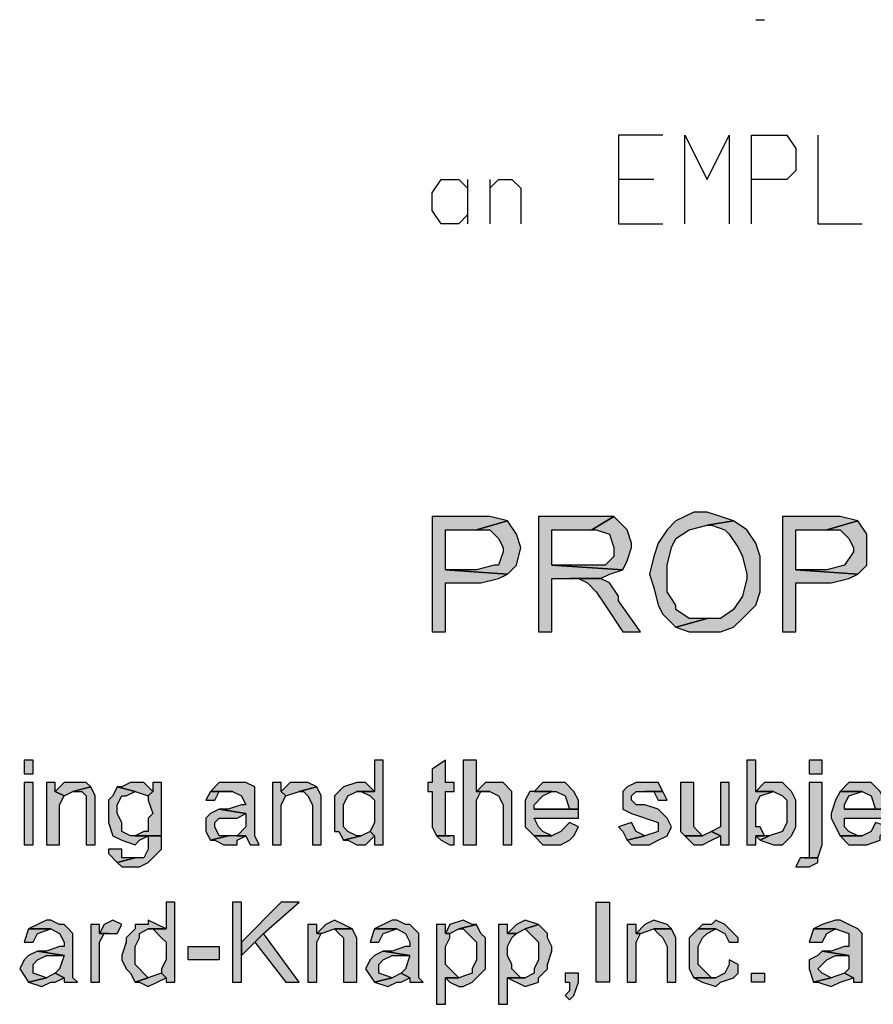
# Model space of a CAD drawing. Extents: x -24 to 242, y 52 to 228.
# Drawn here: x 160 to 164, y 63 to 68 of the extents above; entities that cross this region are included whole.
import ezdxf

# ---------------------------------------------------------------- set-up
doc = ezdxf.new("R2010")
doc.units = 0
doc.header["$MEASUREMENT"] = 0
doc.layers.add('LAYER_1', color=160, linetype='Continuous')

msp = doc.modelspace()

# ---------------------------------------------------------------- hatches: boundary and pattern name
at = {"layer": 'LAYER_1'}
for points in [[(161.8978, 65.1671), (161.6801, 65.1671), (161.6801, 64.6011), (161.7455, 64.6011), (161.7455, 64.8405), (161.9195, 64.8405), (162.0066, 64.8625), (162.0501, 64.8839), (161.7455, 64.9056), (161.7455, 65.1013), (161.8978, 65.1013), (162.0501, 65.145), (161.9629, 65.1671)], [(162.4635, 65.1671), (162.2023, 65.1671), (162.2023, 64.6011), (162.2674, 64.6011), (162.2674, 64.8625), (162.5069, 64.8625), (162.5506, 64.8839), (162.6157, 64.9056), (162.2674, 64.9276), (162.2674, 65.1013), (162.4635, 65.1013), (162.572, 65.1671), (162.5506, 65.1671)], [(162.572, 65.1671), (162.4635, 65.1013), (162.4852, 65.1013), (162.5506, 65.0799), (162.572, 65.0148), (162.572, 64.9711), (162.5286, 64.9276), (162.2674, 64.9276), (162.6157, 64.9056), (162.6374, 64.949), (162.6591, 65.0148), (162.6591, 65.0362), (162.6374, 65.1013)], [(163.0292, 65.1884), (162.9637, 65.1884), (162.8765, 65.145), (162.8335, 65.1013), (162.7897, 65.0362), (162.768, 64.9711), (162.7463, 64.8839), (162.768, 64.8188), (162.7897, 64.7316), (162.8114, 64.6882), (162.8765, 64.6231), (163.0292, 64.6665), (162.942, 64.6665), (162.8765, 64.7099), (162.8765, 64.7316), (162.8335, 64.7971), (162.8335, 64.9276), (162.8548, 65.0148), (162.8765, 65.0582), (162.942, 65.1013), (163.0292, 65.1233), (163.1594, 65.145), (163.0943, 65.1671)], [(163.5945, 65.1671), (163.3988, 65.1671), (163.3988, 64.6011), (163.4639, 64.6011), (163.4639, 64.8405), (163.6382, 64.8405), (163.7254, 64.8625), (163.7685, 64.8839), (163.4639, 64.9056), (163.4639, 65.1013), (163.6162, 65.1013), (163.7685, 65.145), (163.6817, 65.1671)], [(162.0501, 65.145), (161.8978, 65.1013), (161.9629, 65.1013), (162.0066, 65.0582), (162.0284, 65.0148), (162.0284, 64.9928), (162.0066, 64.9276), (161.9846, 64.9276), (161.8978, 64.9056), (161.7455, 64.9056), (162.0501, 64.8839), (162.0938, 64.9276), (162.1152, 65.0148), (162.0938, 65.0799)], [(163.1594, 65.145), (163.0292, 65.1233), (163.0509, 65.1233), (163.116, 65.1013), (163.138, 65.0799), (163.1814, 65.0148), (163.2031, 64.9711), (163.2245, 64.8839), (163.2245, 64.8625), (163.2031, 64.7754), (163.1594, 64.7099), (163.0943, 64.6665), (163.0292, 64.6665), (162.8765, 64.6231), (162.942, 64.6011), (163.0943, 64.6011), (163.1594, 64.6231), (163.2031, 64.6665), (163.2682, 64.7316), (163.2903, 64.7971), (163.2903, 64.9711), (163.2682, 65.0362), (163.2245, 65.1013)], [(163.7685, 65.145), (163.6162, 65.1013), (163.6817, 65.1013), (163.7254, 65.0582), (163.7468, 65.0148), (163.7468, 64.9928), (163.7034, 64.9276), (163.6162, 64.9056), (163.4639, 64.9056), (163.7685, 64.8839), (163.8122, 64.9276), (163.8122, 65.0799)], [(162.5069, 64.8625), (162.3546, 64.8625), (162.3984, 64.8625), (162.4418, 64.8405), (162.4852, 64.7971), (162.5286, 64.7316), (162.6157, 64.6011), (162.7029, 64.6011), (162.594, 64.7533), (162.594, 64.7754), (162.5506, 64.8405)], [(159.6788, 63.9706), (159.6788, 63.9051), (159.7226, 63.9051), (159.7226, 63.9706)], [(161.4406, 63.9706), (161.3976, 63.9706), (161.3976, 63.818), (161.3104, 63.818), (161.3321, 63.818), (161.3755, 63.7963), (161.3976, 63.7746), (161.3976, 63.6657), (161.3755, 63.622), (161.3976, 63.6006), (161.3976, 63.5568), (161.4406, 63.5568)], [(161.7455, 63.9706), (161.6801, 63.9268), (161.6801, 63.8614), (161.6587, 63.8614), (161.6587, 63.818), (161.6801, 63.818), (161.6801, 63.644), (161.7021, 63.6006), (161.7672, 63.6006), (161.7455, 63.6006), (161.7455, 63.818), (161.7889, 63.818), (161.7889, 63.8614), (161.7455, 63.8614)], [(161.8978, 63.9706), (161.8323, 63.9706), (161.8323, 63.5568), (161.8978, 63.5568), (161.8978, 63.7746), (161.9195, 63.818), (161.9629, 63.818), (161.8978, 63.818)], [(163.2682, 63.9706), (163.2245, 63.9706), (163.2245, 63.5568), (163.2682, 63.5568), (163.2682, 63.6006), (163.3117, 63.6006), (163.2903, 63.644), (163.2682, 63.644), (163.2682, 63.7529), (163.2903, 63.7963), (163.3554, 63.818), (163.2682, 63.818)], [(163.5294, 63.9706), (163.5294, 63.9051), (163.5945, 63.9051), (163.5945, 63.9706)], [(159.6788, 63.8614), (159.6788, 63.5568), (159.7226, 63.5568), (159.7226, 63.8614)], [(159.8311, 63.8614), (159.7877, 63.8614), (159.7877, 63.5568), (159.8528, 63.5568), (159.8528, 63.7529), (159.8748, 63.7963), (159.8311, 63.818)], [(159.9399, 63.8614), (159.8748, 63.8614), (159.8311, 63.818), (159.8748, 63.7963), (159.9182, 63.818), (160.005, 63.8397), (159.9833, 63.8614)], [(160.2228, 63.8614), (160.2007, 63.8614), (160.1573, 63.8397), (160.1356, 63.8397), (160.2228, 63.818), (160.2879, 63.7963), (160.3099, 63.818), (160.2662, 63.8614)], [(160.353, 63.8614), (160.3099, 63.8614), (160.3099, 63.818), (160.2879, 63.7963), (160.2879, 63.7746), (160.3099, 63.7091), (160.2879, 63.6874), (160.2879, 63.622), (160.2662, 63.622), (160.2228, 63.6006), (160.353, 63.6006)], [(160.701, 63.8614), (160.6358, 63.8614), (160.5924, 63.818), (160.701, 63.818), (160.7447, 63.7963), (160.7668, 63.7529), (160.7447, 63.7529), (160.6796, 63.7312), (160.6358, 63.7312), (160.7668, 63.7091), (160.7668, 63.644), (160.723, 63.6006), (160.7668, 63.6006), (160.7881, 63.5568), (160.8319, 63.5568), (160.8102, 63.6006), (160.8102, 63.8397), (160.7668, 63.8614)], [(160.9404, 63.8614), (160.897, 63.8614), (160.897, 63.5568), (160.9404, 63.5568), (160.9404, 63.7529), (160.9624, 63.7963), (160.9404, 63.818)], [(161.0276, 63.8614), (160.9841, 63.8614), (160.9404, 63.818), (160.9624, 63.7963), (161.0276, 63.818), (161.1147, 63.8397), (161.071, 63.8614)], [(161.3104, 63.8614), (161.2449, 63.8397), (161.2019, 63.7963), (161.2019, 63.622), (161.2232, 63.622), (161.2449, 63.5789), (161.3321, 63.6006), (161.3104, 63.6006), (161.267, 63.622), (161.2449, 63.644), (161.2449, 63.7529), (161.267, 63.7963), (161.3104, 63.818), (161.3976, 63.818), (161.3541, 63.8614)], [(161.9846, 63.8614), (161.9415, 63.8614), (161.8978, 63.818), (161.9629, 63.818), (162.0066, 63.7963), (162.0284, 63.7529), (162.0284, 63.5568), (162.0718, 63.5568), (162.0718, 63.818), (162.0284, 63.8614)], [(162.2674, 63.8614), (162.224, 63.8614), (162.1806, 63.818), (162.2895, 63.818), (162.3326, 63.7963), (162.3546, 63.7312), (162.1806, 63.7312), (162.3984, 63.7312), (162.3984, 63.7746), (162.3763, 63.818), (162.3326, 63.8614)], [(162.7243, 63.8614), (162.6809, 63.8614), (162.6374, 63.8397), (162.6157, 63.818), (162.6157, 63.7312), (162.6591, 63.7091), (162.7897, 63.6657), (162.7897, 63.622), (162.7243, 63.6006), (162.6374, 63.5789), (162.6591, 63.5568), (162.7463, 63.5568), (162.7897, 63.5789), (162.8335, 63.6006), (162.8548, 63.644), (162.8335, 63.6874), (162.7897, 63.7312), (162.7243, 63.7529), (162.6809, 63.7529), (162.6591, 63.7746), (162.6591, 63.7963), (162.6809, 63.818), (162.8114, 63.818), (162.7897, 63.8614), (162.768, 63.8614)], [(162.9637, 63.8614), (162.8986, 63.8614), (162.8986, 63.622), (162.9203, 63.6006), (163.0071, 63.6006), (162.9857, 63.622), (162.9637, 63.644), (162.9637, 63.6874)], [(163.138, 63.8614), (163.0943, 63.8614), (163.0943, 63.644), (163.0509, 63.622), (163.0943, 63.6006), (163.0943, 63.5568), (163.138, 63.5568)], [(163.3554, 63.8614), (163.3117, 63.8614), (163.2682, 63.818), (163.3554, 63.818), (163.3988, 63.7963), (163.4205, 63.7746), (163.4205, 63.6657), (163.3988, 63.622), (163.3337, 63.6006), (163.2903, 63.5789), (163.3554, 63.5568), (163.3988, 63.5568), (163.4426, 63.6006), (163.4639, 63.644), (163.4639, 63.7746), (163.4426, 63.818), (163.3988, 63.8614)], [(163.5945, 63.8614), (163.5294, 63.8614), (163.5294, 63.4917), (163.5077, 63.4917), (163.5731, 63.4917), (163.5945, 63.5568)], [(163.7905, 63.8614), (163.7254, 63.8614), (163.6817, 63.818), (163.7905, 63.818), (163.8339, 63.7963), (163.8556, 63.7312), (163.7034, 63.7312), (163.9211, 63.7312), (163.8777, 63.818), (163.8339, 63.8614)], [(160.005, 63.8397), (159.9182, 63.818), (159.9613, 63.818), (159.9833, 63.7963), (159.9833, 63.5568), (160.0268, 63.5568), (160.0268, 63.7963)], [(160.1356, 63.8397), (160.1139, 63.7963), (160.0922, 63.7746), (160.0922, 63.6657), (160.1139, 63.6006), (160.1573, 63.5789), (160.2228, 63.5568), (160.2445, 63.5789), (160.2879, 63.6006), (160.353, 63.6006), (160.2007, 63.6006), (160.1573, 63.622), (160.1573, 63.6657), (160.1356, 63.7091), (160.1356, 63.7529), (160.1573, 63.7963), (160.179, 63.7963), (160.2228, 63.818)], [(160.5924, 63.818), (160.5707, 63.7746), (160.6145, 63.7746), (160.6358, 63.818), (160.701, 63.818)], [(161.1147, 63.8397), (161.0276, 63.818), (161.0493, 63.818), (161.071, 63.7963), (161.0927, 63.7529), (161.0927, 63.5568), (161.1364, 63.5568), (161.1364, 63.7963)], [(162.1806, 63.818), (162.1589, 63.818), (162.1369, 63.7746), (162.1369, 63.644), (162.1806, 63.6006), (162.2674, 63.6006), (162.224, 63.622), (162.2023, 63.644), (162.1806, 63.6874), (162.3984, 63.6874), (162.3984, 63.7312), (162.1806, 63.7312), (162.1806, 63.7529), (162.224, 63.7963), (162.2674, 63.818)], [(162.8114, 63.818), (162.7243, 63.818), (162.768, 63.818), (162.7897, 63.7746), (162.8335, 63.7746)], [(163.6817, 63.818), (163.66, 63.7746), (163.6382, 63.7091), (163.6382, 63.6874), (163.6817, 63.6006), (163.7905, 63.6006), (163.7685, 63.6006), (163.7254, 63.622), (163.7034, 63.644), (163.7034, 63.6874), (163.9211, 63.6874), (163.9211, 63.7312), (163.7034, 63.7312), (163.7034, 63.7529), (163.7254, 63.7963), (163.7905, 63.818)], [(160.6358, 63.7312), (160.5924, 63.7091), (160.5707, 63.6874), (160.5707, 63.622), (160.5924, 63.5789), (160.6796, 63.6006), (160.6358, 63.6006), (160.6145, 63.644), (160.6145, 63.6657), (160.6358, 63.6874), (160.723, 63.6874), (160.7668, 63.7091)], [(162.3546, 63.6657), (162.3112, 63.622), (162.2674, 63.6006), (162.1806, 63.6006), (162.224, 63.5568), (162.3112, 63.5568), (162.3546, 63.5789), (162.3763, 63.6006), (162.3984, 63.644)], [(162.6591, 63.6657), (162.594, 63.644), (162.6157, 63.622), (162.6374, 63.5789), (162.7243, 63.6006), (162.6809, 63.622)], [(163.8556, 63.6657), (163.8339, 63.622), (163.7905, 63.6006), (163.6817, 63.6006), (163.7254, 63.5568), (163.8122, 63.5568), (163.8777, 63.5789), (163.8777, 63.6006), (163.9211, 63.644)], [(161.3755, 63.622), (161.3321, 63.6006), (161.2449, 63.5789), (161.267, 63.5789), (161.3104, 63.5568), (161.3541, 63.5568), (161.3976, 63.6006)], [(163.0509, 63.622), (163.0071, 63.6006), (162.9203, 63.6006), (162.9637, 63.5568), (163.0071, 63.5568), (163.0509, 63.5789), (163.0943, 63.6006)], [(160.353, 63.6006), (160.2879, 63.6006), (160.2879, 63.5355), (160.2662, 63.4917), (160.2228, 63.4917), (160.1356, 63.4697), (160.1573, 63.4483), (160.2445, 63.4483), (160.2879, 63.4697), (160.353, 63.5355)], [(160.723, 63.6006), (160.6796, 63.6006), (160.5924, 63.5789), (160.6145, 63.5789), (160.6579, 63.5568), (160.723, 63.5568), (160.723, 63.5789), (160.7668, 63.6006)], [(161.7889, 63.6006), (161.7021, 63.6006), (161.7238, 63.5789), (161.7672, 63.5568), (161.7889, 63.5568)], [(163.3117, 63.6006), (163.2682, 63.6006), (163.2903, 63.5789), (163.3337, 63.6006)], [(160.0922, 63.5355), (160.0922, 63.5134), (160.1356, 63.4697), (160.2228, 63.4917), (160.1573, 63.4917), (160.1573, 63.5355)], [(163.486, 63.4917), (163.4639, 63.4483), (163.5294, 63.4483), (163.5731, 63.4697), (163.5731, 63.4917), (163.5077, 63.4917)], [(160.4185, 63.274), (160.3751, 63.274), (160.3751, 63.1438), (160.2879, 63.1438), (160.3099, 63.1438), (160.353, 63.1), (160.3751, 63.0783), (160.3751, 62.9915), (160.353, 62.9478), (160.353, 62.926), (160.3751, 62.9043), (160.3751, 62.8826), (160.4185, 62.8826)], [(160.7447, 63.274), (160.701, 63.274), (160.701, 62.8826), (160.7447, 62.8826), (160.7447, 63.0783)], [(161.0276, 63.274), (160.9404, 63.274), (160.7447, 63.0783), (160.7447, 63.0132), (160.8536, 63.1217)], [(162.5506, 63.274), (162.5506, 62.8826), (162.4852, 62.8826), (162.4852, 63.274)], [(159.809, 63.1872), (159.7877, 63.1872), (159.7005, 63.1438), (159.809, 63.1438), (159.8528, 63.1217), (159.8748, 63.0783), (159.8748, 63.0566), (159.8528, 63.0566), (159.7877, 63.0349), (159.7439, 63.0349), (159.8748, 63.0132), (159.8528, 62.9478), (159.8311, 62.926), (159.8748, 62.9043), (159.8748, 62.8826), (159.9399, 62.8826), (159.9182, 62.9043), (159.9182, 63.1217), (159.8962, 63.1438), (159.8748, 63.1651), (159.8528, 63.1651)], [(160.1139, 63.1872), (160.0705, 63.1651), (160.0485, 63.1217), (160.1356, 63.1217), (160.1573, 63.1651)], [(160.2879, 63.1872), (160.2879, 63.1651), (160.2228, 63.1651), (160.2228, 63.1438), (160.179, 63.1), (160.179, 63.0783), (160.1573, 63.0132), (160.1573, 62.9915), (160.179, 62.9478), (160.2007, 62.926), (160.2228, 62.8826), (160.2879, 62.9043), (160.2228, 62.9695), (160.2228, 63.0566), (160.2445, 63.1), (160.2445, 63.1217), (160.2879, 63.1438), (160.3751, 63.1438), (160.3313, 63.1651)], [(161.2019, 63.1872), (161.1581, 63.1651), (161.1147, 63.1217), (161.1364, 63.1217), (161.2019, 63.1438), (161.2883, 63.1438), (161.2449, 63.1651)], [(161.5064, 63.1872), (161.4844, 63.1872), (161.3976, 63.1438), (161.5064, 63.1438), (161.5498, 63.1217), (161.5715, 63.0783), (161.5715, 63.0566), (161.5498, 63.0566), (161.4844, 63.0349), (161.4406, 63.0349), (161.5715, 63.0132), (161.5498, 62.9478), (161.5278, 62.926), (161.5715, 62.9043), (161.5715, 62.8826), (161.6366, 62.8826), (161.6149, 62.9043), (161.6149, 63.1217), (161.5929, 63.1438), (161.5715, 63.1651), (161.5498, 63.1651)], [(161.8323, 63.1872), (161.7672, 63.1651), (161.7455, 63.1217), (161.7672, 63.1217), (161.8106, 63.1438), (161.8978, 63.1651), (161.8761, 63.1651)], [(162.1369, 63.1872), (162.0938, 63.1651), (162.0501, 63.1217), (162.0938, 63.1217), (162.1369, 63.1438), (162.2023, 63.1651)], [(162.768, 63.1872), (162.7243, 63.1651), (162.6809, 63.1217), (162.7029, 63.1217), (162.768, 63.1438), (162.8548, 63.1438), (162.8335, 63.1651)], [(163.0726, 63.1872), (163.0509, 63.1651), (163.0071, 63.1651), (162.9857, 63.1438), (163.0726, 63.1438), (163.116, 63.1217), (163.138, 63.0783), (163.1814, 63.0783), (163.1814, 63.1), (163.116, 63.1651)], [(163.6817, 63.1872), (163.66, 63.1872), (163.5945, 63.1651), (163.5511, 63.1438), (163.66, 63.1438), (163.7254, 63.1217), (163.7254, 63.0566), (163.7034, 63.0566), (163.6382, 63.0349), (163.5945, 63.0349), (163.7254, 63.0132), (163.7254, 62.9478), (163.7034, 62.926), (163.7468, 62.9043), (163.7468, 62.8826), (163.7905, 62.8826), (163.7905, 63.1217), (163.7685, 63.1438), (163.7254, 63.1651)], [(159.7005, 63.1438), (159.6788, 63.0783), (159.7226, 63.0783), (159.7439, 63.1217), (159.809, 63.1438)], [(160.0485, 63.1651), (160.005, 63.1651), (160.005, 62.8826), (160.0485, 62.8826), (160.0485, 63.0783), (160.0705, 63.1217), (160.0922, 63.1217), (160.0485, 63.1217)], [(161.1147, 63.1651), (161.071, 63.1651), (161.071, 62.8826), (161.1147, 62.8826), (161.1147, 63.0783), (161.1364, 63.1217), (161.1147, 63.1217)], [(161.2883, 63.1438), (161.2019, 63.1438), (161.2232, 63.1217), (161.2449, 63.1), (161.2449, 62.8826), (161.3104, 62.8826), (161.3104, 63.1)], [(161.3976, 63.1438), (161.3755, 63.0783), (161.4193, 63.0783), (161.4406, 63.1217), (161.5064, 63.1438)], [(161.7455, 63.1651), (161.7021, 63.1651), (161.7021, 62.7738), (161.7455, 62.7738), (161.7455, 62.9043), (161.8106, 62.9043), (161.7455, 62.9695), (161.7455, 63.0566), (161.7672, 63.1), (161.7672, 63.1217), (161.7455, 63.1217)], [(161.8978, 63.1651), (161.8106, 63.1438), (161.8323, 63.1438), (161.8761, 63.1), (161.8978, 63.0783), (161.8978, 62.9915), (161.8761, 62.9478), (161.8761, 62.926), (161.8106, 62.9043), (161.7455, 62.9043), (161.7672, 62.8826), (161.8106, 62.8609), (161.8323, 62.8609), (161.8761, 62.8826), (161.9415, 62.9478), (161.9415, 63.1), (161.9195, 63.1217)], [(162.0501, 63.1651), (162.0066, 63.1651), (162.0066, 62.7738), (162.0501, 62.7738), (162.0501, 62.9043), (162.1369, 62.9043), (162.1152, 62.9043), (162.0718, 62.9478), (162.0718, 62.9695), (162.0501, 63.0132), (162.0501, 63.0566), (162.0718, 63.1), (162.0938, 63.1217), (162.0501, 63.1217)], [(162.2023, 63.1651), (162.1369, 63.1438), (162.2023, 63.0783), (162.2023, 62.9915), (162.1806, 62.9478), (162.1806, 62.926), (162.1369, 62.9043), (162.0501, 62.9043), (162.1369, 62.8609), (162.2023, 62.8826), (162.2023, 62.9043), (162.2461, 62.9478), (162.2461, 62.9695), (162.2674, 63.0349), (162.2674, 63.0566), (162.2461, 63.1), (162.2461, 63.1217)], [(162.6809, 63.1651), (162.6374, 63.1651), (162.6374, 62.8826), (162.6809, 62.8826), (162.6809, 63.0783), (162.7029, 63.1217), (162.6809, 63.1217)], [(162.8548, 63.1438), (162.768, 63.1438), (162.7897, 63.1217), (162.8114, 63.1), (162.8335, 63.0566), (162.8335, 62.8826), (162.8765, 62.8826), (162.8765, 63.1)], [(162.9857, 63.1438), (162.942, 63.1), (162.942, 62.9478), (162.9637, 62.9043), (163.0726, 62.9043), (163.0509, 62.9043), (162.9857, 62.9695), (162.9857, 63.0566), (163.0071, 63.1), (163.0292, 63.1217), (163.0726, 63.1438)], [(163.5511, 63.1438), (163.5294, 63.0783), (163.5945, 63.0783), (163.6162, 63.1217), (163.66, 63.1438)], [(160.8536, 63.1217), (160.8102, 63.0783), (160.9624, 62.8826), (161.0276, 62.8826)], [(159.7439, 63.0349), (159.7005, 63.0132), (159.6788, 62.9915), (159.6567, 62.9478), (159.7005, 62.8826), (159.7877, 62.9043), (159.7226, 62.926), (159.7226, 62.9695), (159.7439, 62.9915), (159.7877, 63.0132), (159.8748, 63.0132)], [(160.6358, 63.0566), (160.6358, 62.9915), (160.4836, 62.9915), (160.4836, 63.0566)], [(161.4406, 63.0349), (161.3976, 63.0132), (161.3755, 62.9915), (161.3541, 62.9478), (161.3976, 62.8826), (161.4844, 62.9043), (161.4193, 62.926), (161.4193, 62.9695), (161.4406, 62.9915), (161.4844, 63.0132), (161.5715, 63.0132)], [(163.5945, 63.0349), (163.5731, 63.0132), (163.5294, 62.9915), (163.5294, 62.9478), (163.5511, 62.8826), (163.6382, 62.9043), (163.5945, 62.926), (163.5731, 62.9478), (163.6162, 62.9915), (163.66, 63.0132), (163.7254, 63.0132)], [(163.138, 62.9915), (163.138, 62.9695), (163.116, 62.926), (163.0726, 62.9043), (162.9637, 62.9043), (163.0071, 62.8826), (163.0726, 62.8609), (163.0943, 62.8826), (163.1594, 62.9043), (163.1814, 62.926), (163.1814, 62.9695)], [(159.8311, 62.926), (159.7877, 62.9043), (159.7005, 62.8826), (159.766, 62.8609), (159.809, 62.8826), (159.8311, 62.8826), (159.8748, 62.9043)], [(160.353, 62.926), (160.2228, 62.8826), (160.2445, 62.8826), (160.2879, 62.8609), (160.3751, 62.9043)], [(161.5278, 62.926), (161.4844, 62.9043), (161.3976, 62.8826), (161.4627, 62.8609), (161.5064, 62.8826), (161.5278, 62.8826), (161.5715, 62.9043)], [(162.3984, 62.926), (162.3326, 62.926), (162.3326, 62.8826), (162.3546, 62.8826), (162.3546, 62.8392), (162.3326, 62.8172), (162.3546, 62.7955), (162.3763, 62.8172), (162.3984, 62.8826)], [(163.3117, 62.926), (163.3117, 62.8826), (163.2465, 62.8826), (163.2465, 62.926)], [(163.7034, 62.926), (163.6382, 62.9043), (163.5511, 62.8826), (163.5731, 62.8826), (163.6382, 62.8609), (163.6817, 62.8826), (163.7468, 62.9043)]]:
    msp.add_hatch(color=7, dxfattribs=at).paths.add_polyline_path(points)

# ---------------------------------------------------------------- linework, layer by layer
at = {"layer": 'LAYER_1', "color": 7}
for p, q in [((163.2682, 67.6035), (163.3117, 67.6035)), ((161.8544, 66.82), (161.8544, 66.6027)), ((161.9629, 66.82), (161.9629, 66.6027)), ((162.768, 66.82), (162.594, 66.82))]:
    msp.add_line(p, q, dxfattribs=at)
for points in [[(162.8114, 67.0378), (162.594, 67.0378), (162.594, 66.6027), (162.8114, 66.6027)], [(162.9203, 66.6027), (162.9203, 67.0378), (163.0292, 66.82), (163.138, 67.0378), (163.138, 66.6027)], [(163.2465, 66.6027), (163.2465, 67.0378), (163.4205, 67.0378), (163.4639, 66.9723), (163.4639, 66.8638), (163.4205, 66.82), (163.2465, 66.82)], [(163.5731, 67.0378), (163.5731, 66.6027), (163.7905, 66.6027)], [(161.9629, 66.7766), (162.0066, 66.82), (162.0718, 66.82), (162.1152, 66.7766), (162.1152, 66.6027)]]:
    msp.add_lwpolyline(points, dxfattribs=at)
for points in [[(161.6801, 66.7549), (161.7238, 66.82), (161.8106, 66.82), (161.8544, 66.7766), (161.8544, 66.6464), (161.8106, 66.6027), (161.7238, 66.6027), (161.6801, 66.6678)], [(161.8978, 65.1671), (161.6801, 65.1671), (161.6801, 64.6011), (161.7455, 64.6011), (161.7455, 64.8405), (161.9195, 64.8405), (162.0066, 64.8625), (162.0501, 64.8839), (161.7455, 64.9056), (161.7455, 65.1013), (161.8978, 65.1013), (162.0501, 65.145), (161.9629, 65.1671)], [(162.4635, 65.1671), (162.2023, 65.1671), (162.2023, 64.6011), (162.2674, 64.6011), (162.2674, 64.8625), (162.5069, 64.8625), (162.5506, 64.8839), (162.6157, 64.9056), (162.2674, 64.9276), (162.2674, 65.1013), (162.4635, 65.1013), (162.572, 65.1671), (162.5506, 65.1671)], [(162.572, 65.1671), (162.4635, 65.1013), (162.4852, 65.1013), (162.5506, 65.0799), (162.572, 65.0148), (162.572, 64.9711), (162.5286, 64.9276), (162.2674, 64.9276), (162.6157, 64.9056), (162.6374, 64.949), (162.6591, 65.0148), (162.6591, 65.0362), (162.6374, 65.1013)], [(163.0292, 65.1884), (162.9637, 65.1884), (162.8765, 65.145), (162.8335, 65.1013), (162.7897, 65.0362), (162.768, 64.9711), (162.7463, 64.8839), (162.768, 64.8188), (162.7897, 64.7316), (162.8114, 64.6882), (162.8765, 64.6231), (163.0292, 64.6665), (162.942, 64.6665), (162.8765, 64.7099), (162.8765, 64.7316), (162.8335, 64.7971), (162.8335, 64.9276), (162.8548, 65.0148), (162.8765, 65.0582), (162.942, 65.1013), (163.0292, 65.1233), (163.1594, 65.145), (163.0943, 65.1671)], [(163.5945, 65.1671), (163.3988, 65.1671), (163.3988, 64.6011), (163.4639, 64.6011), (163.4639, 64.8405), (163.6382, 64.8405), (163.7254, 64.8625), (163.7685, 64.8839), (163.4639, 64.9056), (163.4639, 65.1013), (163.6162, 65.1013), (163.7685, 65.145), (163.6817, 65.1671)], [(162.0501, 65.145), (161.8978, 65.1013), (161.9629, 65.1013), (162.0066, 65.0582), (162.0284, 65.0148), (162.0284, 64.9928), (162.0066, 64.9276), (161.9846, 64.9276), (161.8978, 64.9056), (161.7455, 64.9056), (162.0501, 64.8839), (162.0938, 64.9276), (162.1152, 65.0148), (162.0938, 65.0799)], [(163.1594, 65.145), (163.0292, 65.1233), (163.0509, 65.1233), (163.116, 65.1013), (163.138, 65.0799), (163.1814, 65.0148), (163.2031, 64.9711), (163.2245, 64.8839), (163.2245, 64.8625), (163.2031, 64.7754), (163.1594, 64.7099), (163.0943, 64.6665), (163.0292, 64.6665), (162.8765, 64.6231), (162.942, 64.6011), (163.0943, 64.6011), (163.1594, 64.6231), (163.2031, 64.6665), (163.2682, 64.7316), (163.2903, 64.7971), (163.2903, 64.9711), (163.2682, 65.0362), (163.2245, 65.1013)], [(163.7685, 65.145), (163.6162, 65.1013), (163.6817, 65.1013), (163.7254, 65.0582), (163.7468, 65.0148), (163.7468, 64.9928), (163.7034, 64.9276), (163.6162, 64.9056), (163.4639, 64.9056), (163.7685, 64.8839), (163.8122, 64.9276), (163.8122, 65.0799)], [(162.5069, 64.8625), (162.3546, 64.8625), (162.3984, 64.8625), (162.4418, 64.8405), (162.4852, 64.7971), (162.5286, 64.7316), (162.6157, 64.6011), (162.7029, 64.6011), (162.594, 64.7533), (162.594, 64.7754), (162.5506, 64.8405)], [(159.6788, 63.9706), (159.6788, 63.9051), (159.7226, 63.9051), (159.7226, 63.9706)], [(161.4406, 63.9706), (161.3976, 63.9706), (161.3976, 63.818), (161.3104, 63.818), (161.3321, 63.818), (161.3755, 63.7963), (161.3976, 63.7746), (161.3976, 63.6657), (161.3755, 63.622), (161.3976, 63.6006), (161.3976, 63.5568), (161.4406, 63.5568)], [(161.7455, 63.9706), (161.6801, 63.9268), (161.6801, 63.8614), (161.6587, 63.8614), (161.6587, 63.818), (161.6801, 63.818), (161.6801, 63.644), (161.7021, 63.6006), (161.7672, 63.6006), (161.7455, 63.6006), (161.7455, 63.818), (161.7889, 63.818), (161.7889, 63.8614), (161.7455, 63.8614)], [(161.8978, 63.9706), (161.8323, 63.9706), (161.8323, 63.5568), (161.8978, 63.5568), (161.8978, 63.7746), (161.9195, 63.818), (161.9629, 63.818), (161.8978, 63.818)], [(163.2682, 63.9706), (163.2245, 63.9706), (163.2245, 63.5568), (163.2682, 63.5568), (163.2682, 63.6006), (163.3117, 63.6006), (163.2903, 63.644), (163.2682, 63.644), (163.2682, 63.7529), (163.2903, 63.7963), (163.3554, 63.818), (163.2682, 63.818)], [(163.5294, 63.9706), (163.5294, 63.9051), (163.5945, 63.9051), (163.5945, 63.9706)], [(159.6788, 63.8614), (159.6788, 63.5568), (159.7226, 63.5568), (159.7226, 63.8614)], [(159.8311, 63.8614), (159.7877, 63.8614), (159.7877, 63.5568), (159.8528, 63.5568), (159.8528, 63.7529), (159.8748, 63.7963), (159.8311, 63.818)], [(159.9399, 63.8614), (159.8748, 63.8614), (159.8311, 63.818), (159.8748, 63.7963), (159.9182, 63.818), (160.005, 63.8397), (159.9833, 63.8614)], [(160.2228, 63.8614), (160.2007, 63.8614), (160.1573, 63.8397), (160.1356, 63.8397), (160.2228, 63.818), (160.2879, 63.7963), (160.3099, 63.818), (160.2662, 63.8614)], [(160.353, 63.8614), (160.3099, 63.8614), (160.3099, 63.818), (160.2879, 63.7963), (160.2879, 63.7746), (160.3099, 63.7091), (160.2879, 63.6874), (160.2879, 63.622), (160.2662, 63.622), (160.2228, 63.6006), (160.353, 63.6006)], [(160.701, 63.8614), (160.6358, 63.8614), (160.5924, 63.818), (160.701, 63.818), (160.7447, 63.7963), (160.7668, 63.7529), (160.7447, 63.7529), (160.6796, 63.7312), (160.6358, 63.7312), (160.7668, 63.7091), (160.7668, 63.644), (160.723, 63.6006), (160.7668, 63.6006), (160.7881, 63.5568), (160.8319, 63.5568), (160.8102, 63.6006), (160.8102, 63.8397), (160.7668, 63.8614)], [(160.9404, 63.8614), (160.897, 63.8614), (160.897, 63.5568), (160.9404, 63.5568), (160.9404, 63.7529), (160.9624, 63.7963), (160.9404, 63.818)], [(161.0276, 63.8614), (160.9841, 63.8614), (160.9404, 63.818), (160.9624, 63.7963), (161.0276, 63.818), (161.1147, 63.8397), (161.071, 63.8614)], [(161.3104, 63.8614), (161.3104, 63.8614), (161.2449, 63.8397), (161.2019, 63.7963), (161.2019, 63.622), (161.2232, 63.622), (161.2449, 63.5789), (161.3321, 63.6006), (161.3104, 63.6006), (161.267, 63.622), (161.2449, 63.644), (161.2449, 63.7529), (161.267, 63.7963), (161.3104, 63.818), (161.3976, 63.818), (161.3541, 63.8614)], [(161.9846, 63.8614), (161.9415, 63.8614), (161.8978, 63.818), (161.9629, 63.818), (162.0066, 63.7963), (162.0284, 63.7529), (162.0284, 63.5568), (162.0718, 63.5568), (162.0718, 63.818), (162.0284, 63.8614)], [(162.2674, 63.8614), (162.224, 63.8614), (162.1806, 63.818), (162.2895, 63.818), (162.3326, 63.7963), (162.3546, 63.7312), (162.1806, 63.7312), (162.3984, 63.7312), (162.3984, 63.7746), (162.3763, 63.818), (162.3326, 63.8614)], [(162.7243, 63.8614), (162.6809, 63.8614), (162.6374, 63.8397), (162.6157, 63.818), (162.6157, 63.7312), (162.6591, 63.7091), (162.7897, 63.6657), (162.7897, 63.622), (162.7243, 63.6006), (162.6374, 63.5789), (162.6591, 63.5568), (162.7463, 63.5568), (162.7897, 63.5789), (162.8335, 63.6006), (162.8548, 63.644), (162.8335, 63.6874), (162.7897, 63.7312), (162.7243, 63.7529), (162.6809, 63.7529), (162.6591, 63.7746), (162.6591, 63.7963), (162.6809, 63.818), (162.8114, 63.818), (162.7897, 63.8614), (162.768, 63.8614)], [(162.9637, 63.8614), (162.8986, 63.8614), (162.8986, 63.622), (162.9203, 63.6006), (163.0071, 63.6006), (162.9857, 63.622), (162.9637, 63.644), (162.9637, 63.6874)], [(163.138, 63.8614), (163.0943, 63.8614), (163.0943, 63.644), (163.0509, 63.622), (163.0943, 63.6006), (163.0943, 63.5568), (163.138, 63.5568)], [(163.3554, 63.8614), (163.3117, 63.8614), (163.2682, 63.818), (163.3554, 63.818), (163.3988, 63.7963), (163.4205, 63.7746), (163.4205, 63.6657), (163.3988, 63.622), (163.3337, 63.6006), (163.2903, 63.5789), (163.3554, 63.5568), (163.3988, 63.5568), (163.4426, 63.6006), (163.4639, 63.644), (163.4639, 63.7746), (163.4426, 63.818), (163.3988, 63.8614)], [(163.5945, 63.8614), (163.5294, 63.8614), (163.5294, 63.4917), (163.5077, 63.4917), (163.5731, 63.4917), (163.5945, 63.5568)], [(163.7905, 63.8614), (163.7254, 63.8614), (163.6817, 63.818), (163.7905, 63.818), (163.8339, 63.7963), (163.8556, 63.7312), (163.7034, 63.7312), (163.9211, 63.7312), (163.8777, 63.818), (163.8339, 63.8614)], [(160.005, 63.8397), (159.9182, 63.818), (159.9613, 63.818), (159.9833, 63.7963), (159.9833, 63.5568), (160.0268, 63.5568), (160.0268, 63.7963)], [(160.1356, 63.8397), (160.1139, 63.7963), (160.0922, 63.7746), (160.0922, 63.6657), (160.1139, 63.6006), (160.1573, 63.5789), (160.2228, 63.5568), (160.2445, 63.5789), (160.2879, 63.6006), (160.353, 63.6006), (160.2007, 63.6006), (160.1573, 63.622), (160.1573, 63.6657), (160.1356, 63.7091), (160.1356, 63.7529), (160.1573, 63.7963), (160.179, 63.7963), (160.2228, 63.818)], [(160.5924, 63.818), (160.5707, 63.7746), (160.6145, 63.7746), (160.6358, 63.818), (160.701, 63.818)], [(161.1147, 63.8397), (161.0276, 63.818), (161.0493, 63.818), (161.071, 63.7963), (161.0927, 63.7529), (161.0927, 63.5568), (161.1364, 63.5568), (161.1364, 63.7963)], [(162.1806, 63.818), (162.1589, 63.818), (162.1369, 63.7746), (162.1369, 63.644), (162.1806, 63.6006), (162.2674, 63.6006), (162.224, 63.622), (162.2023, 63.644), (162.1806, 63.6874), (162.3984, 63.6874), (162.3984, 63.7312), (162.1806, 63.7312), (162.1806, 63.7529), (162.224, 63.7963), (162.2674, 63.818)], [(162.8114, 63.818), (162.7243, 63.818), (162.768, 63.818), (162.7897, 63.7746), (162.8335, 63.7746)], [(163.6817, 63.818), (163.6817, 63.818), (163.66, 63.7746), (163.6382, 63.7091), (163.6382, 63.6874), (163.6817, 63.6006), (163.7905, 63.6006), (163.7685, 63.6006), (163.7254, 63.622), (163.7034, 63.644), (163.7034, 63.6874), (163.9211, 63.6874), (163.9211, 63.7312), (163.7034, 63.7312), (163.7034, 63.7529), (163.7254, 63.7963), (163.7905, 63.818)], [(160.6358, 63.7312), (160.5924, 63.7091), (160.5707, 63.6874), (160.5707, 63.622), (160.5924, 63.5789), (160.6796, 63.6006), (160.6358, 63.6006), (160.6145, 63.644), (160.6145, 63.6657), (160.6358, 63.6874), (160.723, 63.6874), (160.7668, 63.7091)], [(162.3546, 63.6657), (162.3112, 63.622), (162.2674, 63.6006), (162.1806, 63.6006), (162.224, 63.5568), (162.3112, 63.5568), (162.3546, 63.5789), (162.3763, 63.6006), (162.3984, 63.644)], [(162.6591, 63.6657), (162.594, 63.644), (162.6157, 63.622), (162.6374, 63.5789), (162.7243, 63.6006), (162.6809, 63.622)], [(163.8556, 63.6657), (163.8339, 63.622), (163.7905, 63.6006), (163.6817, 63.6006), (163.7254, 63.5568), (163.8122, 63.5568), (163.8777, 63.5789), (163.8777, 63.6006), (163.9211, 63.644)], [(161.3755, 63.622), (161.3321, 63.6006), (161.2449, 63.5789), (161.267, 63.5789), (161.3104, 63.5568), (161.3541, 63.5568), (161.3976, 63.6006)], [(163.0509, 63.622), (163.0071, 63.6006), (162.9203, 63.6006), (162.9637, 63.5568), (163.0071, 63.5568), (163.0509, 63.5789), (163.0943, 63.6006)], [(160.353, 63.6006), (160.2879, 63.6006), (160.2879, 63.5355), (160.2662, 63.4917), (160.2228, 63.4917), (160.1356, 63.4697), (160.1573, 63.4483), (160.2445, 63.4483), (160.2879, 63.4697), (160.353, 63.5355)], [(160.723, 63.6006), (160.6796, 63.6006), (160.5924, 63.5789), (160.6145, 63.5789), (160.6579, 63.5568), (160.723, 63.5568), (160.723, 63.5789), (160.7668, 63.6006)], [(161.7889, 63.6006), (161.7021, 63.6006), (161.7238, 63.5789), (161.7672, 63.5568), (161.7889, 63.5568)], [(163.3117, 63.6006), (163.2682, 63.6006), (163.2903, 63.5789), (163.3337, 63.6006)], [(160.0922, 63.5355), (160.0922, 63.5134), (160.1356, 63.4697), (160.2228, 63.4917), (160.1573, 63.4917), (160.1573, 63.5355)], [(163.486, 63.4917), (163.4639, 63.4483), (163.5294, 63.4483), (163.5731, 63.4697), (163.5731, 63.4917), (163.5077, 63.4917)], [(160.4185, 63.274), (160.3751, 63.274), (160.3751, 63.1438), (160.2879, 63.1438), (160.3099, 63.1438), (160.353, 63.1), (160.3751, 63.0783), (160.3751, 62.9915), (160.353, 62.9478), (160.353, 62.926), (160.3751, 62.9043), (160.3751, 62.8826), (160.4185, 62.8826)], [(160.7447, 63.274), (160.701, 63.274), (160.701, 62.8826), (160.7447, 62.8826), (160.7447, 63.0783)], [(161.0276, 63.274), (160.9404, 63.274), (160.7447, 63.0783), (160.7447, 63.0132), (160.8536, 63.1217)], [(162.5506, 63.274), (162.5506, 62.8826), (162.4852, 62.8826), (162.4852, 63.274)], [(159.809, 63.1872), (159.7877, 63.1872), (159.7005, 63.1438), (159.809, 63.1438), (159.8528, 63.1217), (159.8748, 63.0783), (159.8748, 63.0566), (159.8528, 63.0566), (159.7877, 63.0349), (159.7439, 63.0349), (159.8748, 63.0132), (159.8528, 62.9478), (159.8311, 62.926), (159.8748, 62.9043), (159.8748, 62.8826), (159.9399, 62.8826), (159.9182, 62.9043), (159.9182, 63.1217), (159.8962, 63.1438), (159.8748, 63.1651), (159.8528, 63.1651)], [(160.1139, 63.1872), (160.0705, 63.1651), (160.0485, 63.1217), (160.1356, 63.1217), (160.1573, 63.1651)], [(160.2879, 63.1872), (160.2879, 63.1651), (160.2228, 63.1651), (160.2228, 63.1438), (160.179, 63.1), (160.179, 63.0783), (160.1573, 63.0132), (160.1573, 62.9915), (160.179, 62.9478), (160.2007, 62.926), (160.2228, 62.8826), (160.2879, 62.9043), (160.2228, 62.9695), (160.2228, 63.0566), (160.2445, 63.1), (160.2445, 63.1217), (160.2879, 63.1438), (160.3751, 63.1438), (160.3313, 63.1651)], [(161.2019, 63.1872), (161.2019, 63.1872), (161.1581, 63.1651), (161.1147, 63.1217), (161.1364, 63.1217), (161.2019, 63.1438), (161.2883, 63.1438), (161.2449, 63.1651)], [(161.5064, 63.1872), (161.4844, 63.1872), (161.3976, 63.1438), (161.5064, 63.1438), (161.5498, 63.1217), (161.5715, 63.0783), (161.5715, 63.0566), (161.5498, 63.0566), (161.4844, 63.0349), (161.4406, 63.0349), (161.5715, 63.0132), (161.5498, 62.9478), (161.5278, 62.926), (161.5715, 62.9043), (161.5715, 62.8826), (161.6366, 62.8826), (161.6149, 62.9043), (161.6149, 63.1217), (161.5929, 63.1438), (161.5715, 63.1651), (161.5498, 63.1651)], [(161.8323, 63.1872), (161.7672, 63.1651), (161.7455, 63.1217), (161.7672, 63.1217), (161.8106, 63.1438), (161.8978, 63.1651), (161.8761, 63.1651)], [(162.1369, 63.1872), (162.0938, 63.1651), (162.0501, 63.1217), (162.0938, 63.1217), (162.1369, 63.1438), (162.2023, 63.1651)], [(162.768, 63.1872), (162.768, 63.1872), (162.7243, 63.1651), (162.6809, 63.1217), (162.7029, 63.1217), (162.768, 63.1438), (162.8548, 63.1438), (162.8335, 63.1651)], [(163.0726, 63.1872), (163.0509, 63.1651), (163.0071, 63.1651), (162.9857, 63.1438), (163.0726, 63.1438), (163.116, 63.1217), (163.138, 63.0783), (163.1814, 63.0783), (163.1814, 63.1), (163.116, 63.1651)], [(163.6817, 63.1872), (163.66, 63.1872), (163.5945, 63.1651), (163.5511, 63.1438), (163.66, 63.1438), (163.7254, 63.1217), (163.7254, 63.0566), (163.7034, 63.0566), (163.6382, 63.0349), (163.5945, 63.0349), (163.7254, 63.0132), (163.7254, 62.9478), (163.7034, 62.926), (163.7468, 62.9043), (163.7468, 62.8826), (163.7905, 62.8826), (163.7905, 63.1217), (163.7685, 63.1438), (163.7254, 63.1651)], [(159.7005, 63.1438), (159.6788, 63.0783), (159.7226, 63.0783), (159.7439, 63.1217), (159.809, 63.1438)], [(160.0485, 63.1651), (160.005, 63.1651), (160.005, 62.8826), (160.0485, 62.8826), (160.0485, 63.0783), (160.0705, 63.1217), (160.0922, 63.1217), (160.0485, 63.1217)], [(161.1147, 63.1651), (161.071, 63.1651), (161.071, 62.8826), (161.1147, 62.8826), (161.1147, 63.0783), (161.1364, 63.1217), (161.1147, 63.1217)], [(161.2883, 63.1438), (161.2019, 63.1438), (161.2232, 63.1217), (161.2449, 63.1), (161.2449, 62.8826), (161.3104, 62.8826), (161.3104, 63.1)], [(161.3976, 63.1438), (161.3755, 63.0783), (161.4193, 63.0783), (161.4406, 63.1217), (161.5064, 63.1438)], [(161.7455, 63.1651), (161.7021, 63.1651), (161.7021, 62.7738), (161.7455, 62.7738), (161.7455, 62.9043), (161.8106, 62.9043), (161.7455, 62.9695), (161.7455, 63.0566), (161.7672, 63.1), (161.7672, 63.1217), (161.7455, 63.1217)], [(161.8978, 63.1651), (161.8106, 63.1438), (161.8323, 63.1438), (161.8761, 63.1), (161.8978, 63.0783), (161.8978, 62.9915), (161.8761, 62.9478), (161.8761, 62.926), (161.8106, 62.9043), (161.7455, 62.9043), (161.7672, 62.8826), (161.8106, 62.8609), (161.8323, 62.8609), (161.8761, 62.8826), (161.9415, 62.9478), (161.9415, 63.1), (161.9195, 63.1217)], [(162.0501, 63.1651), (162.0066, 63.1651), (162.0066, 62.7738), (162.0501, 62.7738), (162.0501, 62.9043), (162.1369, 62.9043), (162.1152, 62.9043), (162.0718, 62.9478), (162.0718, 62.9695), (162.0501, 63.0132), (162.0501, 63.0566), (162.0718, 63.1), (162.0938, 63.1217), (162.0501, 63.1217)], [(162.2023, 63.1651), (162.1369, 63.1438), (162.2023, 63.0783), (162.2023, 62.9915), (162.1806, 62.9478), (162.1806, 62.926), (162.1369, 62.9043), (162.0501, 62.9043), (162.1369, 62.8609), (162.2023, 62.8826), (162.2023, 62.9043), (162.2461, 62.9478), (162.2461, 62.9695), (162.2674, 63.0349), (162.2674, 63.0566), (162.2461, 63.1), (162.2461, 63.1217)], [(162.6809, 63.1651), (162.6374, 63.1651), (162.6374, 62.8826), (162.6809, 62.8826), (162.6809, 63.0783), (162.7029, 63.1217), (162.6809, 63.1217)], [(162.8548, 63.1438), (162.768, 63.1438), (162.7897, 63.1217), (162.8114, 63.1), (162.8335, 63.0566), (162.8335, 62.8826), (162.8765, 62.8826), (162.8765, 63.1)], [(162.9857, 63.1438), (162.942, 63.1), (162.942, 62.9478), (162.9637, 62.9043), (163.0726, 62.9043), (163.0509, 62.9043), (162.9857, 62.9695), (162.9857, 63.0566), (163.0071, 63.1), (163.0292, 63.1217), (163.0726, 63.1438)], [(163.5511, 63.1438), (163.5294, 63.0783), (163.5945, 63.0783), (163.6162, 63.1217), (163.66, 63.1438)], [(160.8536, 63.1217), (160.8102, 63.0783), (160.9624, 62.8826), (161.0276, 62.8826)], [(159.7439, 63.0349), (159.7005, 63.0132), (159.6788, 62.9915), (159.6567, 62.9478), (159.7005, 62.8826), (159.7877, 62.9043), (159.7226, 62.926), (159.7226, 62.9695), (159.7439, 62.9915), (159.7877, 63.0132), (159.8748, 63.0132)], [(160.6358, 63.0566), (160.6358, 62.9915), (160.4836, 62.9915), (160.4836, 63.0566)], [(161.4406, 63.0349), (161.3976, 63.0132), (161.3755, 62.9915), (161.3541, 62.9478), (161.3976, 62.8826), (161.4844, 62.9043), (161.4193, 62.926), (161.4193, 62.9695), (161.4406, 62.9915), (161.4844, 63.0132), (161.5715, 63.0132)], [(163.5945, 63.0349), (163.5731, 63.0132), (163.5294, 62.9915), (163.5294, 62.9478), (163.5511, 62.8826), (163.6382, 62.9043), (163.5945, 62.926), (163.5731, 62.9478), (163.6162, 62.9915), (163.66, 63.0132), (163.7254, 63.0132)], [(163.138, 62.9915), (163.138, 62.9695), (163.116, 62.926), (163.0726, 62.9043), (162.9637, 62.9043), (163.0071, 62.8826), (163.0726, 62.8609), (163.0943, 62.8826), (163.1594, 62.9043), (163.1814, 62.926), (163.1814, 62.9695)], [(159.8311, 62.926), (159.7877, 62.9043), (159.7005, 62.8826), (159.766, 62.8609), (159.809, 62.8826), (159.8311, 62.8826), (159.8748, 62.9043)], [(160.353, 62.926), (160.2228, 62.8826), (160.2445, 62.8826), (160.2879, 62.8609), (160.3751, 62.9043)], [(161.5278, 62.926), (161.4844, 62.9043), (161.3976, 62.8826), (161.4627, 62.8609), (161.5064, 62.8826), (161.5278, 62.8826), (161.5715, 62.9043)], [(162.3984, 62.926), (162.3326, 62.926), (162.3326, 62.8826), (162.3546, 62.8826), (162.3546, 62.8392), (162.3326, 62.8172), (162.3546, 62.7955), (162.3763, 62.8172), (162.3984, 62.8826)], [(163.3117, 62.926), (163.3117, 62.8826), (163.2465, 62.8826), (163.2465, 62.926)], [(163.7034, 62.926), (163.6382, 62.9043), (163.5511, 62.8826), (163.5731, 62.8826), (163.6382, 62.8609), (163.6817, 62.8826), (163.7468, 62.9043)]]:
    msp.add_lwpolyline(points, close=True, dxfattribs=at)

doc.saveas('drawing.dxf')
